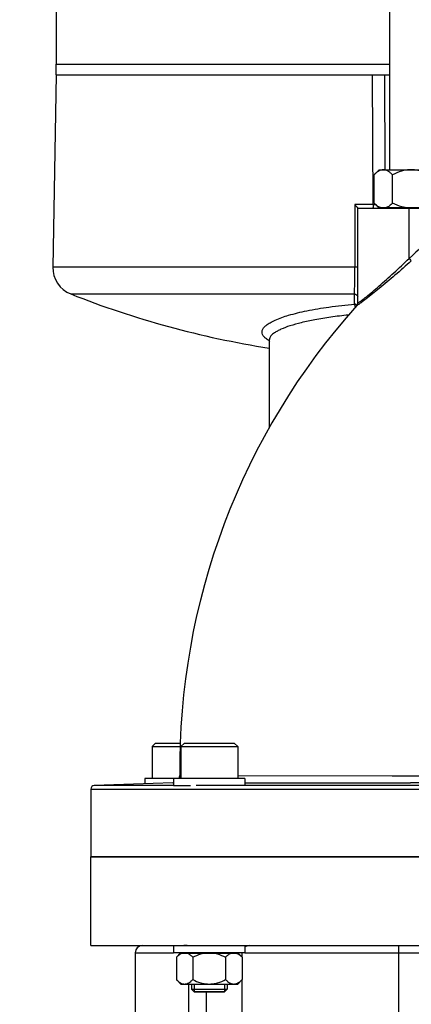
# Model space of a CAD drawing. Units: millimetres. Extents: x -1800 to 3381, y 6 to 3237.
# Drawn here: x 1566 to 1676, y 1851 to 2128 of the extents above; entities that cross this region are included whole.
import ezdxf

# ---------------------------------------------------------------- set-up
doc = ezdxf.new("R2010")
doc.units = ezdxf.units.MM
doc.header["$LTSCALE"] = 46.255
doc.header["$PDMODE"] = 3
doc.header["$PDSIZE"] = 0.3125
doc.layers.get('0').update_dxf_attribs({"linetype": 'CONTINUOUS'})
doc.layers.get('Defpoints').update_dxf_attribs({"linetype": 'CONTINUOUS'})
for name, color, linetype in [('02___PRT_ALL_AXES', 7, 'CONTINUOUS'), ('BEZUGSACHSEN', 7, 'CONTINUOUS'), ('FASEN', 7, 'CONTINUOUS'), ('RUNDUNGEN', 7, 'CONTINUOUS')]:
    doc.layers.add(name, color=color, linetype=linetype)
doc.layers.add('AM_5', color=3, linetype='CONTINUOUS', lineweight=25)
doc.styles.get("Standard").update_dxf_attribs({"font": 'txt', "width": 0.7})
doc.dimstyles.new('AM_DIN$0', dxfattribs={"dimtxt": 3.5, "dimasz": 2.5, "dimexe": 1, "dimexo": 1, "dimgap": 1.5, "dimtad": 1, "dimdsep": 46, "dimtxsty": 'STANDARD', "dimcen": 0, "dimclrd": 256, "dimclre": 256, "dimclrt": 2, "dimadec": 0, "dimazin": 2, "dimtp": 0.1, "dimtm": 0.1, "dimtfac": 0.71, "dimtdec": 3, "dimtmove": 0, "dimatfit": 3, "dimfxl": 1, "dimlwd": -1, "dimlwe": -1, "dimarcsym": 0})

# ---------------------------------------------------------------- blocks, each defined once
blk = doc.blocks.new('*D27')
at = {"layer": 'AM_5', "ltscale": 10, "transparency": 16777216}
for p, q in [((737.96, 3237.29), (2161.04, 3237.29)), ((2160.04, 1592.53), (2160.04, 3207.29)), ((1718.67, 1562.53), (2161.04, 1562.53))]:
    blk.add_line(p, q, dxfattribs=at)
for points in [[(2155.04, 3207.29), (2165.04, 3207.29), (2160.04, 3237.29)], [(2155.04, 1592.53), (2165.04, 1592.53), (2160.04, 1562.53)]]:
    blk.add_solid(points, dxfattribs=at)
at = {"layer": 'Defpoints', "color": 0, "ltscale": 10, "transparency": 16777216}
for p in [(736.96, 3237.29), (2160.04, 3237.29), (1717.67, 1562.53)]:
    blk.add_point(p, dxfattribs=at)
at = {"layer": 'AM_5', "color": 2, "ltscale": 10, "transparency": 16777216, "insert": (2127.54, 2399.91), "char_height": 35, "attachment_point": 5, "rotation": 90}
blk.add_mtext('1680', dxfattribs=at)

msp = doc.modelspace()

# ---------------------------------------------------------------- linework, layer by layer
at = {"color": 7, "linetype": 'Continuous'}
for p, q in [((1669.674, 2085.809), (1669.674, 2164.609)), ((1575.942, 2135.529), (1575.942, 2115.529)), ((1575.942, 2115.529), (1669.674, 2115.529)), ((1575.942, 2112.529), (1574.997, 2058.435)), ((1575.943, 2112.529), (1665.269, 2112.529)), ((1666.674, 2085.809), (1665.282, 2084.417)), ((1665.282, 2076.401), (1665.282, 2084.417)), ((1666.674, 2085.809), (1684.674, 2085.809)), ((1670.456, 2076.401), (1670.456, 2084.417)), ((1660.674, 2075.009), (1693.607, 2075.009)), ((1666.524, 2075.159), (1665.282, 2076.401)), ((1666.525, 2075.159), (1684.824, 2075.159)), ((1667.374, 2075.159), (1667.374, 2075.009)), ((1660.524, 2047.77), (1660.419, 2047.628)), ((1635.827, 2037.891), (1635.79, 2013.132)), ((1602.893, 1923.529), (1602.893, 1914.529)), ((1610.968, 1923.529), (1610.968, 1914.529)), ((1626.968, 1923.529), (1626.968, 1914.529)), ((1628.968, 1914.529), (1600.893, 1914.529)), ((1600.893, 1914.529), (1600.893, 1913.06)), ((1608.968, 1914.529), (1608.968, 1912.529)), ((1628.968, 1914.529), (1628.968, 1912.529)), ((1608.968, 1913.363), (1608.752, 1913.335)), ((1613.718, 1912.529), (1608.968, 1912.529)), ((1766.24, 1892.529), (1585.674, 1892.529)), ((1608.968, 1867.529), (1608.968, 1865.529)), ((1612.722, 1867.529), (1611.829, 1867.529)), ((1628.968, 1867.529), (1628.968, 1865.529)), ((1628.968, 1865.529), (1608.968, 1865.529)), ((1609.731, 1864.291), (1610.818, 1865.379)), ((1609.731, 1864.291), (1609.731, 1857.966)), ((1610.819, 1865.379), (1627.118, 1865.379)), ((1611.668, 1865.379), (1611.668, 1865.529)), ((1614.33, 1864.291), (1614.33, 1857.966)), ((1623.568, 1864.291), (1623.568, 1857.966)), ((1626.268, 1865.379), (1626.268, 1865.529)), ((1628.206, 1864.291), (1627.118, 1865.379)), ((1628.195, 1864.302), (1628.206, 1864.291)), ((1628.206, 1864.291), (1628.206, 1857.966)), ((1609.731, 1857.966), (1610.968, 1856.729)), ((1610.968, 1856.729), (1626.968, 1856.729)), ((1613.968, 1856.729), (1613.968, 1855.279)), ((1614.718, 1856.729), (1614.718, 1854.529)), ((1623.218, 1856.729), (1623.218, 1854.529)), ((1623.968, 1856.729), (1623.968, 1855.279)), ((1626.968, 1856.729), (1628.206, 1857.966)), ((1628.195, 1857.956), (1628.206, 1857.966)), ((1623.218, 1854.529), (1614.718, 1854.529))]:
    msp.add_line(p, q, dxfattribs=at)
at = {"color": 9, "linetype": 'Continuous'}
for p, q in [((1665.04, 2075.992), (1664.867, 2112.529)), ((1668.168, 2112.529), (1668.324, 2085.812)), ((1659.857, 2075.992), (1659.856, 2058.435)), ((1665.04, 2075.992), (1659.859, 2075.992)), ((1660.672, 2048.286), (1660.674, 2075.009)), ((1665.04, 2075.992), (1665.625, 2075.991)), ((1665.625, 2075.991), (1665.692, 2075.991)), ((1675.113, 2060.867), (1675.114, 2075.009)), ((1659.856, 2058.435), (1574.997, 2058.435)), ((1659.856, 2058.435), (1659.856, 2058.296)), ((1580.045, 2050.86), (1659.773, 2050.86)), ((1660.418, 2047.628), (1660.418, 2047.627)), ((1660.666, 2048.174), (1660.665, 2048.171)), ((1660.672, 2048.286), (1660.666, 2048.174)), ((1660.672, 2048.286), (1660.672, 2048.285)), ((1635.828, 2037.923), (1635.827, 2037.888)), ((1610.686, 1915.357), (1610.949, 1915.358)), ((1610.686, 1915.357), (1610.686, 1915.357)), ((1626.925, 1915.361), (1670.402, 1915.336)), ((1670.402, 1915.336), (1724.148, 1915.285)), ((1585.674, 1911.563), (1765.201, 1911.563)), ((1585.674, 1911.563), (1585.674, 1892.529)), ((1608.968, 1912.563), (1586.639, 1912.563)), ((1608.755, 1913.335), (1586.64, 1912.563)), ((1608.752, 1913.335), (1608.968, 1913.335)), ((1608.752, 1913.335), (1608.752, 1913.335)), ((1737.105, 1912.563), (1615.248, 1912.563)), ((1628.968, 1913.335), (1675.511, 1913.334)), ((1722.141, 1913.334), (1675.511, 1913.334))]:
    msp.add_line(p, q, dxfattribs=at)
at = {"color": 7, "linetype": 'Continuous'}
for points in [[(1660.665, 2048.171), (1660.661, 2048.14), (1660.652, 2048.09), (1660.631, 2048.007), (1660.592, 2047.899), (1660.524, 2047.77)], [(1660.672, 2048.285), (1660.671, 2048.257), (1660.666, 2048.174)], [(1610.686, 1915.356), (1610.663, 1915.03), (1610.575, 1914.677), (1610.507, 1914.529)]]:
    msp.add_lwpolyline(points, dxfattribs=at)
at = {"color": 9, "linetype": 'Continuous'}
for centre, radius, start, end in [((1803.921, 1919.246), 191.437, 126.09723, 132.28717), ((1659.762, 2047.013), 0.984, 44.00108, 59.13797), ((1659.67, 2048.288), 1.002, 318.15204, 325.13702), ((1659.673, 2048.286), 0.999, 325.14188, 332.17732), ((1637.23, 2037.88), 1.403, 179.97282, 191.96921), ((1608.697, 1915.332), 1.989, 336.12851, 0.72813), ((1586.674, 1911.563), 1, 92.00009, 180.00008), ((1608.686, 1915.327), 1.993, 272.02013, 278.17225)]:
    msp.add_arc(centre, radius, start, end, dxfattribs=at)
at = {"color": 7, "linetype": 'Continuous'}
for centre, radius, start, end in [((1582.996, 2058.296), 8, 179, 248.35646), ((1675.942, 2292.529), 260, 248.35646, 261.12075), ((1805.673, 1917.529), 194.999, 138.15033, 180.63842)]:
    msp.add_arc(centre, radius, start, end, dxfattribs=at)
for points, knots in [([(1667.869, 2085.809), (1667.643, 2085.809), (1667.177, 2085.735), (1666.515, 2085.434), (1665.883, 2084.987), (1665.49, 2084.625), (1665.296, 2084.431)], [0, 0, 0, 0, 0.2263992, 0.4657517, 0.7238141, 1, 1, 1, 1]), ([(1670.456, 2084.417), (1670.261, 2084.613), (1669.866, 2084.978), (1669.231, 2085.43), (1668.565, 2085.734), (1668.096, 2085.809), (1667.869, 2085.809)], [0, 0, 0, 0, 0.2762734, 0.5344013, 0.7737366, 1, 1, 1, 1]), ([(1675.652, 2085.809), (1675.2, 2085.809), (1674.294, 2085.74), (1672.525, 2085.347), (1671.264, 2084.821), (1670.456, 2084.417)], [0, 0, 0, 0, 0.250107, 0.5002272, 1, 1, 1, 1]), ([(1680.848, 2084.417), (1680.04, 2084.821), (1678.779, 2085.347), (1677.01, 2085.74), (1676.104, 2085.809), (1675.652, 2085.809)], [0, 0, 0, 0, 0.499728, 0.7498776, 1, 1, 1, 1]), ([(1659.857, 2075.992), (1659.956, 2075.891), (1660.144, 2075.695), (1660.366, 2075.454), (1660.518, 2075.276), (1660.609, 2075.167), (1660.664, 2075.085), (1660.698, 2075.037), (1660.698, 2075.019)], [0, 0, 0, 0, 0.3289626, 0.6304862, 0.7623903, 0.8739255, 0.9563956, 1, 1, 1, 1]), ([(1667.047, 2075.159), (1666.727, 2075.275), (1666.097, 2075.641), (1665.562, 2076.121), (1665.296, 2076.387)], [0, 0, 0, 0, 0.4750256, 1, 1, 1, 1]), ([(1670.456, 2076.401), (1670.188, 2076.132), (1669.649, 2075.646), (1669.014, 2075.276), (1668.691, 2075.159)], [0, 0, 0, 0, 0.5251429, 1, 1, 1, 1]), ([(1674.002, 2075.159), (1673.693, 2075.215), (1672.468, 2075.496), (1671.298, 2075.98), (1670.456, 2076.401)], [0, 0, 0, 0, 0.2502576, 1, 1, 1, 1]), ([(1609.743, 1864.303), (1609.973, 1864.534), (1610.437, 1864.951), (1610.979, 1865.273), (1611.255, 1865.379)], [0, 0, 0, 0, 0.5241317, 1, 1, 1, 1]), ([(1612.805, 1865.379), (1613.084, 1865.272), (1613.631, 1864.946), (1614.098, 1864.524), (1614.33, 1864.291)], [0, 0, 0, 0, 0.4756468, 1, 1, 1, 1]), ([(1614.33, 1864.291), (1615.058, 1864.655), (1616.069, 1865.075), (1617.126, 1865.328), (1617.392, 1865.379)], [0, 0, 0, 0, 0.749826, 1, 1, 1, 1]), ([(1620.505, 1865.379), (1620.772, 1865.328), (1621.829, 1865.075), (1622.84, 1864.655), (1623.568, 1864.291)], [0, 0, 0, 0, 0.2502401, 1, 1, 1, 1]), ([(1623.568, 1864.291), (1623.802, 1864.525), (1624.273, 1864.947), (1624.824, 1865.272), (1625.105, 1865.379)], [0, 0, 0, 0, 0.5238907, 1, 1, 1, 1]), ([(1626.668, 1865.379), (1626.698, 1865.367), (1626.82, 1865.318), (1626.939, 1865.261), (1627.026, 1865.213)], [0, 0, 0, 0, 0.245926, 1, 1, 1, 1]), ([(1627.026, 1865.213), (1627.236, 1865.099), (1627.646, 1864.816), (1628.013, 1864.482), (1628.195, 1864.302)], [0, 0, 0, 0, 0.482426, 1, 1, 1, 1]), ([(1609.743, 1857.954), (1609.916, 1857.781), (1610.265, 1857.46), (1610.826, 1857.062), (1611.415, 1856.794), (1611.83, 1856.729), (1612.03, 1856.729)], [0, 0, 0, 0, 0.2761538, 0.5342093, 0.7735832, 1, 1, 1, 1]), ([(1612.03, 1856.729), (1612.232, 1856.729), (1612.649, 1856.795), (1613.241, 1857.066), (1613.805, 1857.468), (1614.156, 1857.792), (1614.33, 1857.966)], [0, 0, 0, 0, 0.2262432, 0.4655569, 0.7236935, 1, 1, 1, 1]), ([(1614.33, 1857.966), (1615.048, 1857.607), (1616.169, 1857.14), (1617.742, 1856.791), (1618.547, 1856.729), (1618.949, 1856.729)], [0, 0, 0, 0, 0.499727, 0.7498773, 1, 1, 1, 1]), ([(1618.949, 1856.729), (1619.351, 1856.729), (1620.156, 1856.79), (1621.728, 1857.14), (1622.849, 1857.607), (1623.568, 1857.966)], [0, 0, 0, 0, 0.2501073, 0.5002279, 1, 1, 1, 1]), ([(1623.568, 1857.966), (1623.743, 1857.792), (1624.097, 1857.467), (1624.666, 1857.066), (1625.263, 1856.795), (1625.683, 1856.729), (1625.887, 1856.729)], [0, 0, 0, 0, 0.275808, 0.5337797, 0.7732995, 1, 1, 1, 1]), ([(1625.887, 1856.729), (1626.051, 1856.729), (1626.387, 1856.771), (1626.704, 1856.887), (1626.858, 1856.959)], [0, 0, 0, 0, 0.4903698, 1, 1, 1, 1]), ([(1626.858, 1856.959), (1627.1, 1857.073), (1627.574, 1857.377), (1627.989, 1857.752), (1628.195, 1857.956)], [0, 0, 0, 0, 0.4794976, 1, 1, 1, 1])]:
    msp.add_open_spline(points, degree=3, knots=knots, dxfattribs=at)
at = {"color": 9, "linetype": 'Continuous'}
for points, knots in [([(1665.04, 2075.992), (1665.04, 2075.87), (1665.034, 2075.643), (1665.016, 2075.319), (1664.984, 2075.147), (1664.958, 2075.009), (1664.931, 2075.009)], [0, 0, 0, 0, 0.3644314, 0.6988175, 0.9204328, 1, 1, 1, 1]), ([(1659.773, 2050.86), (1659.816, 2051.833), (1659.841, 2054.313), (1659.856, 2056.791), (1659.856, 2058.296)], [0, 0, 0, 0, 0.3931142, 1, 1, 1, 1]), ([(1660.675, 2058.449), (1660.576, 2058.441), (1660.303, 2058.44), (1660.03, 2058.436), (1659.856, 2058.435)], [0, 0, 0, 0, 0.362359, 1, 1, 1, 1]), ([(1675.728, 2060.186), (1674.216, 2058.81), (1671.251, 2056.172), (1667, 2052.59), (1663.801, 2050.049), (1661.783, 2048.539), (1661.027, 2047.996), (1660.728, 2047.796)], [0, 0, 0, 0, 0.3151336, 0.611525, 0.8565693, 0.9446306, 1, 1, 1, 1]), ([(1660.973, 2048.461), (1661.258, 2048.66), (1661.974, 2049.203), (1663.883, 2050.712), (1666.9, 2053.257), (1670.904, 2056.845), (1673.691, 2059.488), (1675.113, 2060.867)], [0, 0, 0, 0, 0.0553034, 0.1431982, 0.3878697, 0.6842734, 1, 1, 1, 1]), ([(1675.113, 2060.867), (1675.181, 2060.793), (1675.386, 2060.566), (1675.593, 2060.34), (1675.728, 2060.186)], [0, 0, 0, 0, 0.3283866, 1, 1, 1, 1]), ([(1659.792, 2048.003), (1659.79, 2048.234), (1659.784, 2049.186), (1659.778, 2050.138), (1659.773, 2050.86)], [0, 0, 0, 0, 0.2420859, 1, 1, 1, 1]), ([(1659.773, 2050.86), (1659.969, 2050.849), (1660.365, 2050.715), (1660.617, 2050.371), (1660.674, 2050.182)], [0, 0, 0, 0, 0.4991172, 1, 1, 1, 1]), ([(1635.785, 2037.719), (1635.44, 2037.92), (1634.838, 2038.322), (1634.142, 2039.03), (1633.778, 2039.802), (1633.823, 2040.614), (1634.257, 2041.387), (1635.021, 2042.125), (1636.112, 2042.849), (1638.186, 2043.884), (1641.629, 2045.058), (1646.703, 2046.263), (1652.891, 2047.291), (1657.391, 2047.79), (1659.793, 2048.003)], [0, 0, 0, 0, 0.0382926, 0.0690563, 0.0942374, 0.1176163, 0.1440574, 0.1772169, 0.2186858, 0.2691146, 0.399083, 0.5661978, 0.7688122, 1, 1, 1, 1]), ([(1659.929, 2047.646), (1659.919, 2047.683), (1659.883, 2047.805), (1659.835, 2047.924), (1659.792, 2048.003)], [0, 0, 0, 0, 0.3000811, 1, 1, 1, 1]), ([(1660.03, 2047.183), (1660.023, 2047.226), (1659.995, 2047.381), (1659.96, 2047.535), (1659.929, 2047.646)], [0, 0, 0, 0, 0.2742398, 1, 1, 1, 1]), ([(1660.493, 2047.647), (1660.482, 2047.641), (1660.466, 2047.633), (1660.415, 2047.605), (1660.417, 2047.619)], [0, 0, 0, 0, 0.4721148, 1, 1, 1, 1]), ([(1660.419, 2047.628), (1660.418, 2047.628), (1660.418, 2047.624), (1660.417, 2047.621), (1660.417, 2047.619)], [0, 0, 0, 0, 0.3167015, 1, 1, 1, 1]), ([(1660.728, 2047.796), (1660.704, 2047.78), (1660.626, 2047.729), (1660.548, 2047.678), (1660.493, 2047.647)], [0, 0, 0, 0, 0.3169387, 1, 1, 1, 1]), ([(1660.672, 2048.285), (1660.672, 2048.279), (1660.716, 2048.289), (1660.788, 2048.345), (1660.899, 2048.409), (1660.973, 2048.461)], [0, 0, 0, 0, 0.0540234, 0.2338886, 1, 1, 1, 1]), ([(1658.035, 2044.922), (1656.387, 2044.759), (1653.253, 2044.391), (1648.844, 2043.685), (1645.013, 2042.877), (1641.816, 2041.989), (1639.59, 2041.167), (1638.156, 2040.46), (1636.885, 2039.697), (1635.85, 2038.748), (1635.828, 2037.916)], [0, 0, 0, 0, 0.2072464, 0.3949781, 0.558676, 0.6972373, 0.8096983, 0.8558944, 0.8958301, 1, 1, 1, 1])]:
    msp.add_open_spline(points, degree=3, knots=knots, dxfattribs=at)
for points in [[(1660.04, 2047.958), (1659.959, 2047.983), (1659.875, 2047.998), (1659.792, 2048.003)], [(1660.267, 2047.858), (1660.196, 2047.9), (1660.119, 2047.934), (1660.04, 2047.958)], [(1660.665, 2048.171), (1660.651, 2048.049), (1660.614, 2047.928), (1660.556, 2047.82)]]:
    msp.add_open_spline(points, degree=3, dxfattribs=at)
at = {"layer": '02___PRT_ALL_AXES', "color": 7, "linetype": 'Continuous'}
for p, q in [((1575.942, 2115.529), (1669.674, 2115.529)), ((1575.942, 2112.529), (1575.942, 2115.529)), ((1575.942, 2112.529), (1669.674, 2112.529))]:
    msp.add_line(p, q, dxfattribs=at)
at = {"layer": 'BEZUGSACHSEN', "color": 7, "linetype": 'Continuous'}
for p, q in [((1585.674, 1892.529), (1764.276, 1892.529)), ((1585.674, 1867.529), (1585.674, 1892.529)), ((1585.674, 1867.529), (1765.674, 1867.529))]:
    msp.add_line(p, q, dxfattribs=at)
at = {"layer": 'FASEN', "color": 7, "linetype": 'Continuous'}
for p, q in [((1603.893, 1924.529), (1602.893, 1923.529)), ((1602.893, 1923.529), (1610.776, 1923.529)), ((1603.893, 1924.529), (1610.818, 1924.529)), ((1611.968, 1924.529), (1610.968, 1923.529)), ((1610.968, 1923.529), (1626.968, 1923.529)), ((1611.969, 1924.529), (1625.968, 1924.529)), ((1625.968, 1924.529), (1626.968, 1923.529)), ((1613.968, 1855.279), (1623.968, 1855.279)), ((1614.718, 1854.529), (1613.968, 1855.279)), ((1614.718, 1854.529), (1623.218, 1854.529)), ((1623.218, 1854.529), (1623.968, 1855.279))]:
    msp.add_line(p, q, dxfattribs=at)
at = {"layer": 'RUNDUNGEN', "color": 9, "linetype": 'Continuous'}
for p, q in [((1672.174, 1867.529), (1672.174, 1824.344)), ((1598.174, 1865.529), (1608.968, 1865.529)), ((1628.191, 1864.304), (1628.191, 1865.529)), ((1628.968, 1865.529), (1722.105, 1865.529)), ((1613.174, 1856.729), (1613.174, 1799.246)), ((1628.191, 1834.743), (1628.191, 1857.954)), ((1618.195, 1834.743), (1618.195, 1854.529))]:
    msp.add_line(p, q, dxfattribs=at)
at = {"layer": 'RUNDUNGEN', "color": 7, "linetype": 'Continuous'}
msp.add_line((1598.174, 1865.529), (1598.174, 1764.766), dxfattribs=at)
msp.add_arc((1600.174, 1865.529), 2, 90, 180, dxfattribs=at)
at = {"layer": 'RUNDUNGEN', "color": 9, "linetype": 'Continuous'}
msp.add_arc((1630.19, 1865.53), 1.999, 90.00122, 127.72748, dxfattribs=at)

# ---------------------------------------------------------------- dimensions: what is measured, and where the dimension line sits
at = {"layer": 'AM_5', "ltscale": 10}
dim = msp.add_linear_dim(base=(2160.043, 3237.294), p1=(1717.672, 1562.529), p2=(736.959, 3237.294), angle=90, text='1680', dimstyle='AM_DIN$0', override={"dimtxt": 35, "dimasz": 30, "dimgap": 15, "dimsah": 1}, dxfattribs=at)
dim.commit()
dim.dimension.update_dxf_attribs({"geometry": '*D27', "text_midpoint": (2160.043, 2399.911), "dimtype": 160})

doc.saveas('drawing.dxf')
